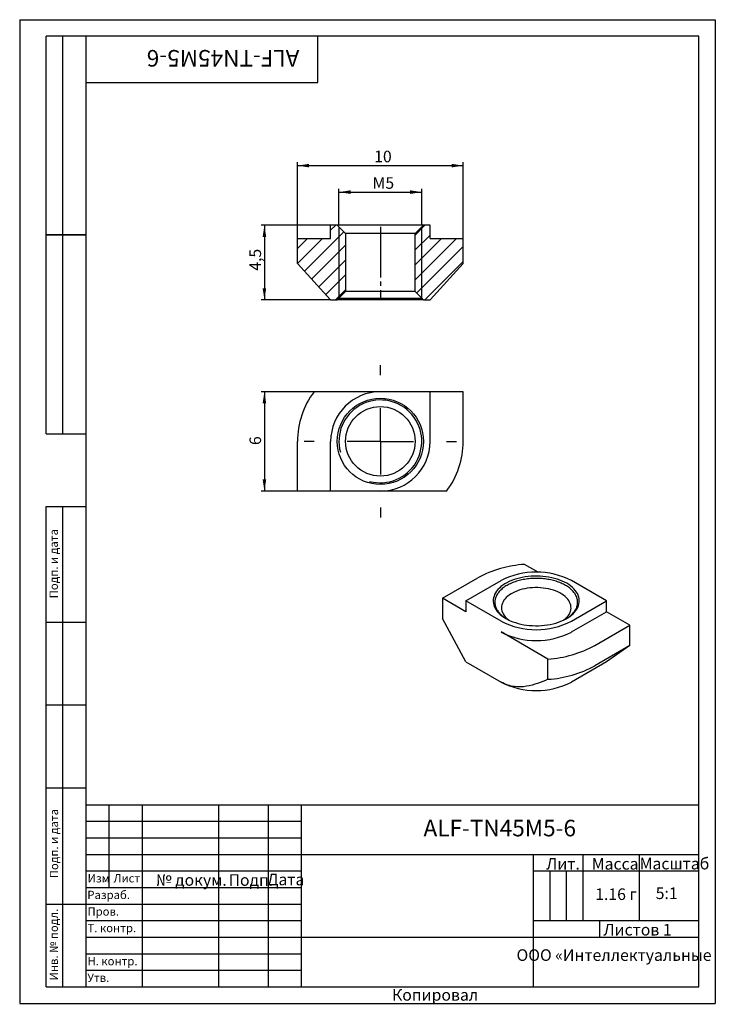
# Model space of a CAD drawing. Extents: x 0 to 210, y 0 to 297.
import ezdxf

# ---------------------------------------------------------------- set-up
doc = ezdxf.new("R2010")
doc.units = 0
doc.linetypes.add('SLD-ОСЕВАЯ', pattern=[19.05, 15.24, -1.27, 1.27, -1.27])
doc.linetypes.add('SLD-СПЛОШНАЯ', pattern=[0])
doc.layers.get('0').update_dxf_attribs({"linetype": 'CONTINUOUS'})
doc.layers.add('ОСЕВЫЕ', color=7, linetype='SLD-СПЛОШНАЯ')
doc.styles.add('SLDTEXTSTYLE0', font='TXT', dxfattribs={"width": 0.7, "bigfont": 'bigfont'})
doc.styles.add('SLDTEXTSTYLE1', font='TXT', dxfattribs={"width": 0.7})
doc.styles.add('SLDTEXTSTYLE2', font='TXT', dxfattribs={"width": 0.673625, "bigfont": 'bigfont'})
doc.styles.add('SLDTEXTSTYLE3', font='TXT', dxfattribs={"width": 0.673625})
doc.dimstyles.new('SLDDIMSTYLE0', dxfattribs={"dimtxt": 3.5, "dimasz": 3.5, "dimexe": 0, "dimexo": 0.0625, "dimgap": 0.875, "dimtad": 2, "dimdec": 1, "dimlfac": 0.2, "dimrnd": 1e-09, "dimzin": 12, "dimtxsty": 'SLDTEXTSTYLE1', "dimsah": 1, "dimcen": 0.09, "dimazin": 3, "dimtfac": 1, "dimtdec": 3, "dimtofl": 0, "dimtmove": 0, "dimatfit": 3, "dimtolj": 1, "dimtzin": 12})

# ---------------------------------------------------------------- blocks, each defined once
blk = doc.blocks.new('_D')
at = {"color": 7, "linetype": 'SLD-СПЛОШНАЯ'}
for p, q in [((96.38, 234.95), (96.38, 245.94)), ((96.38, 244.94), (121.38, 244.94)), ((121.38, 234.95), (121.38, 245.94))]:
    blk.add_line(p, q, dxfattribs=at)
for points in [[(96.38, 244.94), (99.88, 244.4), (99.88, 245.48)], [(121.38, 244.94), (117.88, 245.48), (117.88, 244.4)]]:
    blk.add_solid(points, dxfattribs=at)
at = {"color": 7, "linetype": 'SLD-СПЛОШНАЯ', "insert": (106.52, 249.45), "char_height": 3.5, "attachment_point": 1, "style": 'SLDTEXTSTYLE1'}
blk.add_mtext('M5', dxfattribs=at)
blk = doc.blocks.new('_D_1')
at = {"color": 7, "linetype": 'SLD-СПЛОШНАЯ'}
for p, q in [((83.88, 230.95), (83.88, 253.94)), ((83.88, 252.94), (133.88, 252.94)), ((133.88, 230.95), (133.88, 253.94))]:
    blk.add_line(p, q, dxfattribs=at)
for points in [[(83.88, 252.94), (87.38, 252.4), (87.38, 253.48)], [(133.88, 252.94), (130.38, 253.48), (130.38, 252.4)]]:
    blk.add_solid(points, dxfattribs=at)
at = {"color": 7, "linetype": 'SLD-СПЛОШНАЯ', "insert": (107.01, 257.45), "char_height": 3.5, "attachment_point": 1, "style": 'SLDTEXTSTYLE1'}
blk.add_mtext('10', dxfattribs=at)
blk = doc.blocks.new('_D_2')
at = {"color": 7, "linetype": 'SLD-СПЛОШНАЯ'}
for p, q in [((93.87, 234.94), (72.88, 234.94)), ((73.88, 234.94), (73.88, 212.44)), ((93.87, 212.44), (72.88, 212.44))]:
    blk.add_line(p, q, dxfattribs=at)
for points in [[(73.88, 234.94), (73.34, 231.44), (74.42, 231.44)], [(73.88, 212.44), (74.42, 215.94), (73.34, 215.94)]]:
    blk.add_solid(points, dxfattribs=at)
at = {"color": 7, "linetype": 'SLD-СПЛОШНАЯ', "insert": (69.37, 221.2), "char_height": 3.5, "attachment_point": 1, "rotation": 90, "style": 'SLDTEXTSTYLE1'}
blk.add_mtext('4,5', dxfattribs=at)
blk = doc.blocks.new('_D_3')
at = {"color": 7, "linetype": 'SLD-СПЛОШНАЯ'}
for p, q in [((88.87, 184.69), (72.88, 184.69)), ((73.88, 184.69), (73.88, 154.69)), ((83.87, 154.69), (72.88, 154.69))]:
    blk.add_line(p, q, dxfattribs=at)
for points in [[(73.88, 184.69), (73.34, 181.19), (74.42, 181.19)], [(73.88, 154.69), (74.42, 158.19), (73.34, 158.19)]]:
    blk.add_solid(points, dxfattribs=at)
at = {"color": 7, "linetype": 'SLD-СПЛОШНАЯ', "insert": (69.37, 168.57), "char_height": 3.5, "attachment_point": 1, "rotation": 90, "style": 'SLDTEXTSTYLE1'}
blk.add_mtext('6', dxfattribs=at)
blk = doc.blocks.new('SW_CENTERMARKSYMBOL_0')
at = {"color": 0, "linetype": 'SLD-СПЛОШНАЯ'}
for p, q in [((0, 20), (0, 23)), ((0, 0), (0, 10)), ((-20, 0), (-23, 0)), ((0, 0), (-10, 0)), ((0, 0), (0, -10)), ((0, 0), (10, 0)), ((20, 0), (23, 0)), ((0, -20), (0, -23))]:
    blk.add_line(p, q, dxfattribs=at)

msp = doc.modelspace()

# ---------------------------------------------------------------- linework, layer by layer
at = {"color": 7, "linetype": 'SLD-СПЛОШНАЯ'}
for p, q in [((8, 172), (8, 292)), ((20, 292), (8, 292)), ((8, 172), (8, 292)), ((13, 172), (13, 292)), ((13, 172), (13, 292)), ((20, 292), (20, 5)), ((205, 292), (20, 292)), ((20, 292), (20, 5)), ((90, 278), (90, 292)), ((205, 5), (205, 292)), ((20, 278), (90, 278)), ((93.88, 233.41), (95.41, 234.94)), ((93.88, 230.94), (93.88, 234.94)), ((95.88, 234.94), (93.88, 234.94)), ((95.88, 234.94), (98.38, 232.44)), ((121.88, 234.94), (95.88, 234.94)), ((119.38, 231.97), (122.35, 234.94)), ((119.38, 232.44), (121.88, 234.94)), ((123.88, 234.94), (121.88, 234.94)), ((123.88, 230.94), (123.88, 234.94)), ((8, 232), (20, 232)), ((20, 232), (8, 232)), ((86.03, 221.07), (97.89, 232.93)), ((96.38, 234.44), (96.38, 212.94)), ((119.38, 232.44), (98.38, 232.44)), ((98.38, 232.44), (98.38, 214.94)), ((119.38, 214.94), (119.38, 232.44)), ((119.38, 227.48), (123.88, 231.98)), ((121.38, 212.94), (121.38, 234.44)), ((83.88, 227.9), (86.92, 230.94)), ((83.88, 223.44), (83.88, 230.94)), ((83.88, 230.94), (93.88, 230.94)), ((83.89, 223.42), (91.41, 230.94)), ((88.17, 218.72), (98.38, 228.93)), ((119.38, 222.99), (127.33, 230.94)), ((119.38, 218.5), (131.82, 230.94)), ((123.88, 230.94), (133.88, 230.94)), ((133.88, 223.44), (133.88, 230.94)), ((119.84, 214.47), (133.88, 228.51)), ((93.88, 212.44), (83.88, 223.44)), ((90.31, 216.37), (98.38, 224.44)), ((122.3, 212.44), (133.88, 224.02)), ((123.88, 212.44), (133.88, 223.44)), ((92.45, 214.02), (98.38, 219.95)), ((95.36, 212.44), (98.38, 215.46)), ((98.38, 214.94), (95.88, 212.44)), ((119.38, 214.94), (98.38, 214.94)), ((121.88, 212.44), (119.38, 214.94)), ((93.88, 212.44), (95.88, 212.44)), ((121.88, 212.44), (95.88, 212.44)), ((121.88, 212.44), (123.88, 212.44)), ((108.88, 184.69), (88.88, 184.69)), ((123.88, 184.69), (108.88, 184.69)), ((123.88, 169.69), (123.88, 184.69)), ((133.88, 184.69), (123.88, 184.69)), ((133.88, 169.69), (133.88, 184.69)), ((8, 172), (20, 172)), ((83.88, 154.69), (83.88, 169.69)), ((93.88, 154.69), (93.88, 169.69)), ((93.88, 154.69), (83.88, 154.69)), ((108.88, 154.69), (93.88, 154.69)), ((128.88, 154.69), (108.88, 154.69)), ((8, 5), (8, 150)), ((8, 150), (20, 150)), ((13, 5), (13, 150)), ((156.51, 130.18), (152.41, 132.55)), ((127.66, 122.34), (138.27, 128.46)), ((134.73, 121.52), (145.34, 127.65)), ((177.16, 121.52), (166.55, 127.65)), ((127.66, 122.34), (127.66, 116.22)), ((134.73, 118.26), (127.66, 122.34)), ((134.73, 121.52), (134.73, 118.26)), ((145.34, 115.4), (134.73, 121.52)), ((166.55, 115.4), (177.16, 121.52)), ((177.16, 118.26), (177.16, 121.52)), ((134.73, 103.15), (127.66, 116.22)), ((164.96, 116.12), (165.39, 116.39)), ((166.55, 112.14), (177.16, 118.26)), ((184.23, 114.18), (177.16, 118.26)), ((20, 115), (8, 115)), ((173.62, 108.05), (184.23, 114.18)), ((184.23, 108.05), (184.23, 114.18)), ((159.48, 103.97), (145.34, 112.14)), ((184.23, 108.05), (173.62, 101.93)), ((184.23, 108.05), (177.16, 103.15)), ((134.73, 103.15), (145.34, 97.03)), ((159.48, 97.85), (159.48, 103.97)), ((177.16, 103.15), (166.55, 97.03)), ((20, 90), (8, 90)), ((20, 65), (8, 65)), ((20, 60), (205, 60)), ((20, 60), (20, 5)), ((27, 35), (27, 60)), ((37, 60), (37, 5)), ((60, 60), (60, 5)), ((75, 60), (75, 5)), ((85, 60), (85, 5)), ((20, 55), (85, 55)), ((20, 50), (85, 50)), ((20, 45), (85, 45)), ((85, 45), (205, 45)), ((155, 45), (155, 5)), ((170, 45), (170, 25)), ((187, 45), (187, 25)), ((20, 40), (85, 40)), ((155, 40), (205, 40)), ((160, 40), (160, 25)), ((165, 40), (165, 25)), ((20, 35), (85, 35)), ((8, 30), (20, 30)), ((20, 30), (85, 30)), ((20, 25), (85, 25)), ((155, 25), (205, 25)), ((175, 25), (175, 20)), ((20, 20), (85, 20)), ((85, 20), (205, 20)), ((20, 15), (85, 15)), ((20, 10), (85, 10)), ((8, 5), (20, 5)), ((20, 5), (205, 5))]:
    msp.add_line(p, q, dxfattribs=at)
at = {"color": 7, "linetype": 'SLD-ОСЕВАЯ'}
msp.add_line((108.88, 234.44), (108.88, 212.94), dxfattribs=at)
at = {"color": 7, "linetype": 'SLD-СПЛОШНАЯ', "flags": 128}
for points in [[(146.75, 116.22), (147.42, 115.86), (148.12, 115.53), (148.87, 115.23), (149.64, 114.96), (150.45, 114.72), (151.29, 114.52), (152.15, 114.35), (153.02, 114.21), (153.91, 114.11), (154.81, 114.05), (155.72, 114.02), (156.63, 114.03), (157.53, 114.08), (158.43, 114.16), (159.31, 114.28), (160.18, 114.43), (161.03, 114.62), (161.85, 114.84), (162.64, 115.09), (163.4, 115.38), (164.13, 115.69), (164.81, 116.04), (165.45, 116.41), (166.05, 116.8), (166.6, 117.22), (167.09, 117.66), (167.53, 118.12), (167.91, 118.59), (168.24, 119.08), (168.5, 119.58), (168.71, 120.09), (168.85, 120.61), (168.93, 121.13), (168.94, 121.66), (168.9, 122.18), (168.79, 122.7), (168.61, 123.21), (168.38, 123.72), (168.08, 124.21), (167.73, 124.7), (167.32, 125.16), (166.85, 125.61), (166.33, 126.04), (165.76, 126.45), (165.14, 126.83), (164.48, 127.19), (163.77, 127.52), (163.03, 127.82), (162.25, 128.09), (161.44, 128.33), (160.61, 128.53), (159.75, 128.7), (158.87, 128.84), (157.98, 128.94), (157.08, 129), (156.17, 129.03), (155.27, 129.02), (154.36, 128.97), (153.47, 128.89), (152.58, 128.77), (151.71, 128.62), (150.87, 128.43), (150.04, 128.21), (149.25, 127.96), (148.49, 127.67), (147.77, 127.36), (147.08, 127.01), (146.44, 126.64), (145.84, 126.25), (145.3, 125.83), (144.8, 125.39), (144.36, 124.93), (143.98, 124.46), (143.65, 123.97), (143.39, 123.47), (143.19, 122.96), (143.04, 122.44), (142.96, 121.92), (142.95, 121.39), (143, 120.87), (143.11, 120.35), (143.28, 119.84), (143.51, 119.33), (143.81, 118.84), (144.16, 118.35), (144.58, 117.89), (145.04, 117.44), (145.56, 117.01), (146.14, 116.6), (146.75, 116.22)], [(164.16, 115.71), (164.31, 115.82), (164.77, 116.2), (165.19, 116.61), (165.55, 117.03), (165.85, 117.47), (166.09, 117.91), (166.27, 118.37), (166.39, 118.84), (166.44, 119.31), (166.43, 119.78), (166.36, 120.25), (166.23, 120.71), (166.03, 121.17), (165.78, 121.61), (165.46, 122.05), (165.09, 122.46), (164.66, 122.86), (164.18, 123.24), (163.65, 123.6), (163.08, 123.93), (162.46, 124.24), (161.8, 124.52), (161.11, 124.76), (160.38, 124.98), (159.63, 125.16), (158.86, 125.31), (158.07, 125.42), (157.27, 125.5), (156.46, 125.54), (155.64, 125.54), (154.83, 125.51), (154.02, 125.44), (153.23, 125.34), (152.45, 125.2), (151.69, 125.03), (150.96, 124.82), (150.26, 124.58), (149.6, 124.31), (148.97, 124.01), (148.38, 123.69), (147.84, 123.33), (147.35, 122.96), (146.9, 122.56), (146.52, 122.15), (146.19, 121.72), (145.92, 121.28), (145.71, 120.82), (145.56, 120.36), (145.47, 119.89), (145.45, 119.42), (145.49, 118.96), (145.59, 118.49), (145.75, 118.03), (145.98, 117.58), (146.27, 117.14), (146.61, 116.71), (147.01, 116.3), (147.46, 115.91), (147.73, 115.71)]]:
    msp.add_lwpolyline(points, dxfattribs=at)
at = {"color": 7, "linetype": 'SLD-СПЛОШНАЯ'}
for radius in [13, 10.5]:
    msp.add_circle((108.88, 169.69), radius, dxfattribs=at)
for centre, radius, start, end in [((108.88, 169.69), 25, 143.1301, 180), ((108.88, 169.69), 15, 90, 180), ((108.88, 169.69), 12.5, 255, 195), ((108.88, 169.69), 15, 270, 0), ((108.88, 169.69), 25, 323.1301, 0), ((154.63, 98.33), 34.29, 93.7065, 118.4944), ((155.95, 107.18), 23.06, 62.6097, 117.3903), ((155.95, 135.87), 23.06, 242.6097, 297.3903), ((155.95, 132.61), 23.06, 242.6097, 297.3903), ((157.27, 138.19), 34.29, 273.7065, 298.4944), ((157.27, 132.07), 34.29, 273.7065, 298.4944), ((155.95, 117.5), 23.06, 242.6097, 297.3903)]:
    msp.add_arc(centre, radius, start, end, dxfattribs=at)
for points, knots in [([(96.38, 212.94), (96.41, 212.94), (96.5, 212.94), (96.64, 212.94), (96.84, 212.94), (97.1, 212.94), (97.41, 212.94), (97.78, 212.94), (98.2, 212.94), (98.67, 212.94), (99.18, 212.94), (99.74, 212.94), (100.35, 212.94), (100.99, 212.94), (101.67, 212.94), (102.38, 212.94), (103.13, 212.94), (103.9, 212.94), (104.69, 212.94), (105.51, 212.94), (106.34, 212.94), (107.18, 212.94), (108.03, 212.94), (108.88, 212.94), (109.73, 212.94), (110.58, 212.94), (111.42, 212.94), (112.25, 212.94), (113.06, 212.94), (113.86, 212.94), (114.63, 212.94), (115.37, 212.94), (116.09, 212.94), (116.77, 212.94), (117.41, 212.94), (118.01, 212.94), (118.58, 212.94), (119.09, 212.94), (119.56, 212.94), (119.98, 212.94), (120.34, 212.94), (120.66, 212.94), (120.92, 212.94), (121.12, 212.94), (121.26, 212.94), (121.35, 212.94), (121.38, 212.94), (121.37, 212.94), (121.38, 212.94)], [0, 0, 0, 0, 0.0217392, 0.0434783, 0.0652174, 0.0869566, 0.1086957, 0.1304348, 0.1521739, 0.1739131, 0.1956522, 0.2173913, 0.2391305, 0.2608696, 0.2826087, 0.3043479, 0.326087, 0.3478261, 0.3695652, 0.3913044, 0.4130435, 0.4347826, 0.4565218, 0.4782609, 0.5, 0.5217391, 0.5434783, 0.5652174, 0.5869565, 0.6086957, 0.6304348, 0.6521739, 0.6739131, 0.6956522, 0.7173913, 0.7391304, 0.7608696, 0.7826087, 0.8043478, 0.826087, 0.8478261, 0.8695652, 0.8913044, 0.9130435, 0.9347826, 0.9565217, 0.9782609, 1, 1, 1, 1]), ([(165.39, 116.39), (165.95, 116.79), (166.46, 117.22), (166.92, 117.66), (167.32, 118.12), (167.66, 118.59), (167.94, 119.08), (168.16, 119.58), (168.32, 120.09), (168.41, 120.6), (168.45, 121.12), (168.41, 121.63), (168.32, 122.14), (168.16, 122.65), (167.94, 123.15), (167.66, 123.64), (167.32, 124.11), (166.92, 124.57), (166.46, 125.02), (165.95, 125.44), (165.39, 125.84), (164.79, 126.22), (164.13, 126.57), (163.44, 126.89), (162.7, 127.19), (161.94, 127.45), (161.14, 127.68), (160.31, 127.88), (159.47, 128.04), (158.6, 128.17), (157.73, 128.26), (156.84, 128.31), (155.95, 128.33), (155.05, 128.31), (154.17, 128.26), (153.29, 128.17), (152.42, 128.04), (151.58, 127.88), (150.75, 127.68), (149.96, 127.45), (149.19, 127.19), (148.46, 126.89), (147.76, 126.57), (147.11, 126.22), (146.5, 125.84), (145.94, 125.44), (145.43, 125.02), (144.98, 124.57), (144.58, 124.11), (144.23, 123.64), (143.95, 123.15), (143.73, 122.65), (143.57, 122.14), (143.48, 121.63), (143.45, 121.12), (143.48, 120.6), (143.57, 120.09), (143.73, 119.58), (143.95, 119.08), (144.23, 118.59), (144.58, 118.12), (144.98, 117.66), (145.43, 117.22), (145.94, 116.79), (146.5, 116.39), (146.93, 116.12), (146.79, 116.21), (146.93, 116.12)], [0, 0, 0, 0, 0.015452, 0.030903, 0.046354, 0.061805, 0.077256, 0.092707, 0.108159, 0.12361, 0.139061, 0.154512, 0.169963, 0.185414, 0.200865, 0.216316, 0.231767, 0.247218, 0.262669, 0.27812, 0.293572, 0.309023, 0.324474, 0.339925, 0.355376, 0.370827, 0.386278, 0.401729, 0.41718, 0.432631, 0.448082, 0.463533, 0.478985, 0.494436, 0.509887, 0.525338, 0.540789, 0.55624, 0.571691, 0.587142, 0.602593, 0.618044, 0.633495, 0.648946, 0.664398, 0.679849, 0.6953, 0.710751, 0.726202, 0.741653, 0.757104, 0.772555, 0.788006, 0.803457, 0.818908, 0.834359, 0.84981, 0.865262, 0.880713, 0.896164, 0.911615, 0.927066, 0.942517, 0.957968, 0.973419, 0.98887, 1, 1, 1, 1]), ([(159.48, 97.85), (158.45, 97.39), (157.4, 96.97), (155.25, 96.25), (154.15, 95.94), (151.84, 95.56), (150.63, 95.48), (148.71, 95.73), (148.05, 95.87), (146.71, 96.33), (146.03, 96.63), (145.34, 97.03)], [0, 0, 0, 0, 0.25, 0.25, 0.5, 0.5, 0.75, 0.75, 0.875, 0.875, 1, 1, 1, 1])]:
    msp.add_open_spline(points, degree=3, knots=knots, dxfattribs=at)
at = {"layer": 'ОСЕВЫЕ'}
for p, q in [((0, 297), (210, 297)), ((0, 297), (0, 0)), ((210, 297), (210, 0)), ((0, 0), (210, 0))]:
    msp.add_line(p, q, dxfattribs=at)

# ---------------------------------------------------------------- block references
at = {"color": 7, "linetype": 'CONTINUOUS'}
msp.add_blockref('SW_CENTERMARKSYMBOL_0', (108.88, 169.69), dxfattribs=at)

# ---------------------------------------------------------------- texts
at = {"color": 7, "linetype": 'CONTINUOUS', "attachment_point": 1, "style": 'SLDTEXTSTYLE0'}
for s, insert, char_height, rotation in [('ALF-TN45М5-6', (84.42, 282.85), 5, 180), ('Подп. и дата', (9.02, 122.3), 2.5, 90), ('Подп. и дата', (9.11, 37.79), 2.5, 90), ('Инв. № подл.', (9.03, 6.96), 2.5, 90)]:
    msp.add_mtext(s, dxfattribs=dict(at, insert=insert, char_height=char_height, rotation=rotation))
at = {"color": 7, "linetype": 'CONTINUOUS'}
for s, insert, char_height, attachment_point, style in [('ALF-TN45М5-6', (144.93, 55.44), 5, 2, 'SLDTEXTSTYLE0'), ('Лит.', (158.95, 43.9), 3.5, 1, 'SLDTEXTSTYLE0'), ('Масса', (172.7, 43.9), 3.5, 1, 'SLDTEXTSTYLE0'), ('Масштаб', (187.15, 43.96), 3.5, 1, 'SLDTEXTSTYLE0'), ('Изм', (20.52, 39.03), 2.5, 1, 'SLDTEXTSTYLE2'), ('Лист', (28.33, 39.03), 2.5, 1, 'SLDTEXTSTYLE0'), ('№ докум.', (41.11, 39.02), 3.5, 1, 'SLDTEXTSTYLE0'), ('Подп.', (63.06, 39), 3.5, 1, 'SLDTEXTSTYLE0'), ('Дата', (74.72, 39.17), 3.5, 1, 'SLDTEXTSTYLE0'), ('.', (25.18, 38.19), 1.59, 1, 'SLDTEXTSTYLE3'), ('Разраб.', (20.42, 34.02), 2.5, 1, 'SLDTEXTSTYLE0'), ('1.16 г', (173.74, 34.72), 3.5, 1, 'SLDTEXTSTYLE0'), ('5:1', (195.32, 35.01), 3.5, 2, 'SLDTEXTSTYLE1'), ('Пров.', (20.47, 29), 2.5, 1, 'SLDTEXTSTYLE0'), ('Т. контр.', (20.47, 24.01), 2.5, 1, 'SLDTEXTSTYLE0'), ('Листов 1', (176.24, 24), 3.5, 1, 'SLDTEXTSTYLE0'), ('ООО «Интеллектуальные', (179.43, 16.34), 3.5, 2, 'SLDTEXTSTYLE0'), ('Н. контр.', (20.46, 14.01), 2.5, 1, 'SLDTEXTSTYLE0'), ('Утв.', (20.45, 9), 2.5, 1, 'SLDTEXTSTYLE0'), ('Копировал', (112.4, 4.33), 3.5, 1, 'SLDTEXTSTYLE0')]:
    msp.add_mtext(s, dxfattribs=dict(at, insert=insert, char_height=char_height, attachment_point=attachment_point, style=style))

# ---------------------------------------------------------------- dimensions: what is measured, and where the dimension line sits
at = {"color": 7, "linetype": 'SLD-СПЛОШНАЯ'}
dim = msp.add_linear_dim(base=(133.88, 252.94), p1=(83.88, 230.94), p2=(133.88, 230.94), dimstyle='SLDDIMSTYLE0', dxfattribs=at)
dim.commit()
dim.dimension.update_dxf_attribs({"geometry": '_D_1', "text_midpoint": (108.88, 252.94), "dimtype": 160})
dim = msp.add_linear_dim(base=(121.38, 244.94), p1=(96.38, 234.94), p2=(121.38, 234.94), text='M5', dimstyle='SLDDIMSTYLE0', dxfattribs=at)
dim.commit()
dim.dimension.update_dxf_attribs({"geometry": '_D', "text_midpoint": (108.88, 244.94), "dimtype": 160})
for base, p1, p2, picture, middle in [((73.88, 212.44), (93.88, 234.94), (93.88, 212.44), '_D_2', (73.88, 223.69)), ((73.88, 154.69), (88.88, 184.69), (83.88, 154.69), '_D_3', (73.88, 169.69))]:
    dim = msp.add_linear_dim(base=base, p1=p1, p2=p2, angle=90, dimstyle='SLDDIMSTYLE0', dxfattribs=at)
    dim.commit()
    dim.dimension.update_dxf_attribs({"geometry": picture, "text_midpoint": middle, "dimtype": 160})

doc.saveas('drawing.dxf')
